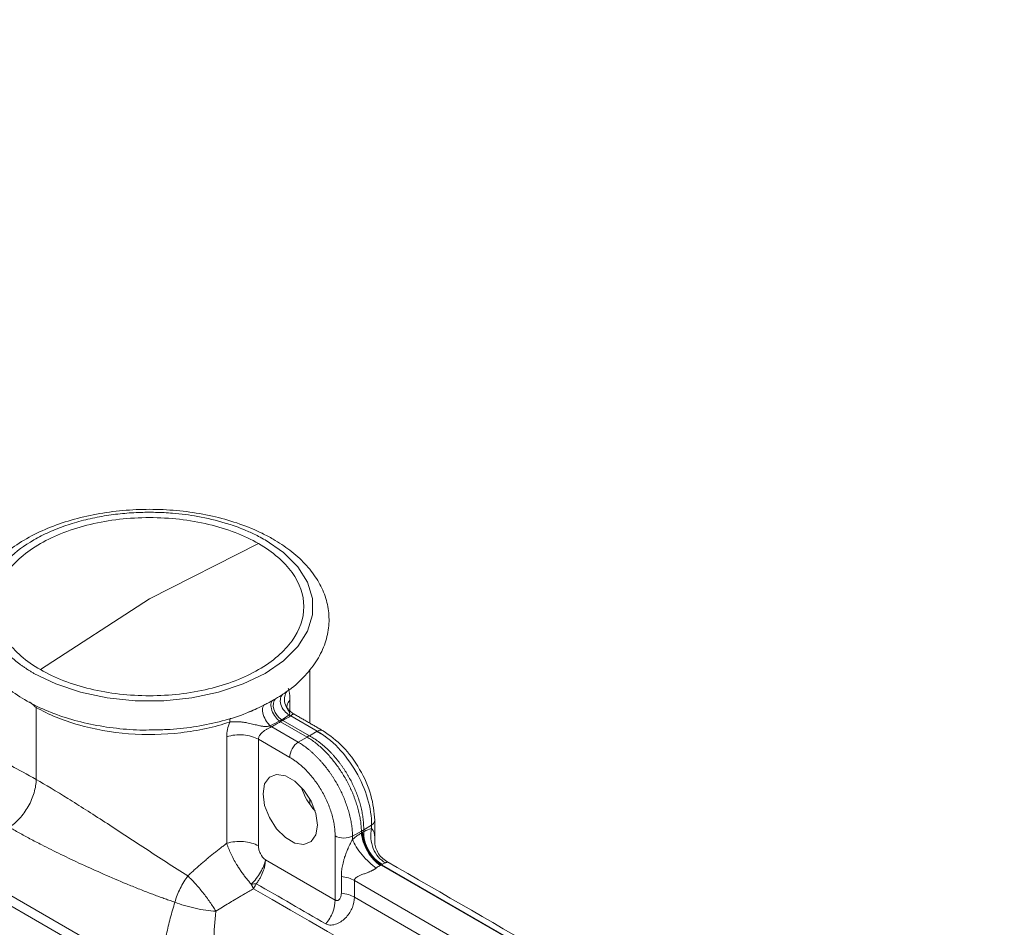
# Model space of a CAD drawing. Units: millimetres. Extents: x -823 to 210, y -19 to 419.
# Drawn here: x -271 to -194, y 348 to 419 of the extents above; entities that cross this region are included whole.
import ezdxf

# ---------------------------------------------------------------- set-up
doc = ezdxf.new("R2010")
doc.units = ezdxf.units.MM
doc.layers.add('A1', color=7, linetype='Continuous')

msp = doc.modelspace()

# ---------------------------------------------------------------- linework, layer by layer
at = {"layer": 'A1', "color": 0, "linetype": 'Continuous', "lineweight": 15}
for p, q in [((-391.489, 418.53), (-199.156, 307.499)), ((-390.075, 418.53), (-197.742, 307.499)), ((-252.44, 377.666), (-260.949, 373.355)), ((-260.949, 373.355), (-269.459, 367.842)), ((-269.787, 364.899), (-269.787, 359.28)), ((-249.932, 364.236), (-247.866, 363.044)), ((-249.352, 362.186), (-251.418, 363.379)), ((-248.659, 362.586), (-250.733, 363.783)), ((-248.48, 362.69), (-250.553, 363.887)), ((-250.009, 361), (-252.449, 362.408)), ((-252.449, 362.408), (-252.449, 354.093)), ((-249.352, 362.186), (-248.659, 362.586)), ((-247.866, 363.044), (-248.48, 362.69)), ((-247.209, 362.617), (-247.867, 362.996)), ((-244.245, 355.356), (-243.632, 355.71)), ((-243.632, 355.71), (-243.632, 355.451)), ((-246.474, 349.875), (-246.474, 354.876)), ((-245.118, 354.852), (-244.425, 355.252)), ((-245.118, 354.594), (-245.118, 354.852)), ((-244.425, 355.1), (-244.425, 355.252)), ((-244.245, 355.204), (-244.245, 355.356)), ((-251.911, 353.014), (-246.474, 349.875)), ((-242.852, 352.617), (-242.873, 352.605)), ((-194.313, 324.572), (-242.873, 352.605)), ((-242.852, 352.617), (-194.292, 324.584)), ((-244.969, 351.39), (-199.86, 325.349)), ((-244.969, 350.091), (-244.969, 351.39)), ((-244.969, 350.091), (-205.291, 327.185))]:
    msp.add_line(p, q, dxfattribs=at)
at = {"layer": 'A1', "color": 0, "linetype": 'Continuous', "lineweight": 15, "flags": 128}
for points in [[(-251.934, 377.958), (-250.505, 376.976), (-249.394, 375.865), (-248.634, 374.659), (-248.248, 373.395), (-248.248, 372.112), (-248.634, 370.849), (-249.394, 369.643), (-250.505, 368.532), (-251.934, 367.549), (-253.636, 366.725), (-255.561, 366.083), (-257.649, 365.644), (-259.838, 365.421), (-262.061, 365.421), (-264.249, 365.644), (-266.338, 366.083), (-268.262, 366.725), (-269.965, 367.549)], [(-250.628, 363.931), (-250.826, 364.077), (-251.003, 364.272), (-251.147, 364.503), (-251.246, 364.752), (-251.294, 365.001), (-251.287, 365.231), (-251.225, 365.426), (-251.113, 365.571)], [(-247.854, 355.718), (-247.982, 354.954), (-248.35, 354.429), (-248.914, 354.208), (-249.607, 354.317), (-250.343, 354.742), (-251.036, 355.433), (-251.6, 356.306), (-251.968, 357.255), (-252.096, 358.167), (-251.968, 358.931), (-251.6, 359.455), (-251.036, 359.676), (-250.343, 359.567), (-249.607, 359.142), (-248.914, 358.451), (-248.35, 357.579), (-247.982, 356.629), (-247.854, 355.718)]]:
    msp.add_lwpolyline(points, dxfattribs=at)
at = {"layer": 'A1', "color": 0, "linetype": 'Continuous', "lineweight": 15}
msp.add_arc((-244.304, 360.216), 5.048, 197.67627, 222.31835, dxfattribs=at)
for points, knots in [([(-251.309, 378.02), (-251.588, 378.174), (-252.393, 378.616), (-253.877, 379.226), (-255.781, 379.784), (-257.8, 380.161), (-259.886, 380.351), (-261.995, 380.352), (-264.082, 380.163), (-266.1, 379.788), (-268.008, 379.232), (-269.764, 378.503), (-271.329, 377.611), (-272.664, 376.566), (-273.729, 375.388), (-274.487, 374.105), (-274.91, 372.76), (-274.994, 371.407), (-274.754, 370.089), (-274.213, 368.834), (-273.385, 367.655), (-272.279, 366.567), (-270.91, 365.59), (-269.307, 364.75), (-267.512, 364.069), (-265.571, 363.558), (-263.53, 363.241), (-261.822, 363.102), (-260.814, 363.139), (-260.506, 363.15)], [0, 0, 0, 0, 0.02079, 0.0598652, 0.09887, 0.1377871, 0.176636, 0.2154566, 0.2542966, 0.2931899, 0.3321884, 0.371341, 0.4106797, 0.4501815, 0.4896084, 0.5285013, 0.5663543, 0.6030638, 0.6391396, 0.6752004, 0.7119218, 0.7496303, 0.7881651, 0.8271327, 0.8661846, 0.9051655, 0.9440607, 0.9828973, 1, 1, 1, 1]), ([(-269.965, 367.549), (-270.038, 367.592), (-270.185, 367.678), (-270.397, 367.81), (-270.605, 367.946), (-270.806, 368.084), (-271.002, 368.225), (-271.196, 368.371), (-271.482, 368.601), (-271.922, 368.989), (-272.565, 369.671), (-273.194, 370.6), (-273.575, 371.589), (-273.714, 372.474), (-273.697, 373.121), (-273.612, 373.647), (-273.468, 374.197), (-273.057, 375.191), (-272.006, 376.568), (-270.543, 377.651), (-269.393, 378.275), (-268.783, 378.568), (-268.142, 378.837), (-267.263, 379.16), (-266.115, 379.503), (-264.916, 379.76), (-263.95, 379.912), (-263.003, 380.028), (-261.848, 380.11), (-260.476, 380.123), (-258.919, 380.042), (-257.07, 379.803), (-255.537, 379.438), (-254.26, 379.03), (-253.544, 378.756), (-252.873, 378.452), (-252.413, 378.227), (-252.101, 378.052), (-251.934, 377.958)], [0, 0, 0, 0, 0.007815, 0.01563, 0.023445, 0.03126, 0.039076, 0.046891, 0.055229, 0.075844, 0.106972, 0.155931, 0.20489, 0.23799, 0.271076, 0.288793, 0.306498, 0.343292, 0.42116, 0.499853, 0.519664, 0.539476, 0.559239, 0.579073, 0.617484, 0.655882, 0.674703, 0.692504, 0.728361, 0.761798, 0.795153, 0.845358, 0.90327, 0.918571, 0.954821, 0.967442, 0.982502, 1, 1, 1, 1]), ([(-269.459, 367.842), (-270.573, 368.485), (-271.464, 369.255), (-272.67, 370.935), (-272.983, 371.844), (-272.983, 373.663), (-272.67, 374.572), (-271.464, 376.253), (-270.573, 377.023), (-268.345, 378.309), (-267.01, 378.824), (-264.099, 379.52), (-262.525, 379.701), (-259.374, 379.701), (-257.8, 379.52), (-254.889, 378.824), (-253.554, 378.309), (-252.44, 377.666)], [0, 0, 0, 0, 0.125, 0.125, 0.25, 0.25, 0.375, 0.375, 0.5, 0.5, 0.625, 0.625, 0.75, 0.75, 0.875, 0.875, 1, 1, 1, 1]), ([(-250.35, 366.071), (-250.307, 366.098), (-249.758, 366.435), (-248.928, 367.222), (-247.925, 368.421), (-247.263, 369.729), (-246.932, 371.08), (-246.94, 372.428), (-247.265, 373.731), (-247.886, 374.967), (-248.794, 376.12), (-249.93, 377.157), (-250.86, 377.739), (-251.309, 378.02)], [0, 0, 0, 0, 0.009102, 0.113796, 0.217995, 0.320381, 0.419779, 0.516373, 0.611837, 0.707685, 0.805659, 0.906244, 1, 1, 1, 1]), ([(-252.44, 377.666), (-251.326, 377.023), (-250.434, 376.253), (-249.229, 374.572), (-248.915, 373.663), (-248.915, 371.844), (-249.229, 370.935), (-250.434, 369.255), (-251.326, 368.485), (-253.554, 367.199), (-254.889, 366.684), (-257.8, 365.988), (-259.374, 365.807), (-262.525, 365.807), (-264.099, 365.988), (-267.01, 366.684), (-268.345, 367.199), (-269.459, 367.842)], [0, 0, 0, 0, 0.125, 0.125, 0.25, 0.25, 0.375, 0.375, 0.5, 0.5, 0.625, 0.625, 0.75, 0.75, 0.875, 0.875, 1, 1, 1, 1]), ([(-250.128, 366.39), (-250.118, 366.358), (-250.097, 366.294), (-250.071, 366.191), (-250.049, 366.082), (-250.026, 365.927), (-250.005, 365.722), (-250.002, 365.542), (-250, 365.452)], [0, 0, 0, 0, 0.124194, 0.248564, 0.373424, 0.499085, 0.749635, 1, 1, 1, 1]), ([(-251.364, 365.426), (-251.321, 365.451), (-251.235, 365.5), (-251.154, 365.547), (-251.113, 365.571)], [0, 0, 0, 0, 0.5, 1, 1, 1, 1]), ([(-250.543, 365.926), (-250.622, 365.865), (-250.693, 365.766), (-250.762, 365.487), (-250.757, 365.307), (-250.649, 364.939), (-250.548, 364.758), (-250.314, 364.476), (-250.184, 364.375), (-250.069, 364.311)], [0, 0, 0, 0, 0.25, 0.25, 0.5, 0.5, 0.75, 0.75, 1, 1, 1, 1]), ([(-250.543, 365.926), (-250.405, 366.015), (-250.245, 366.117), (-250.163, 366.203), (-250.152, 366.214)], [0, 0, 0, 0, 0.868846, 1, 1, 1, 1]), ([(-250.238, 366.144), (-250.304, 366.019), (-250.466, 365.718), (-250.41, 365.202), (-250.199, 364.765), (-250.02, 364.52), (-250.008, 364.404), (-250.032, 364.349), (-250.057, 364.323), (-250.069, 364.311)], [0, 0, 0, 0, 0.182002, 0.44008, 0.71931, 0.880567, 0.944094, 0.97269, 1, 1, 1, 1]), ([(-269.787, 364.899), (-268.823, 364.342), (-267.699, 363.877), (-265.253, 363.181), (-263.93, 362.949), (-261.225, 362.744), (-259.844, 362.771), (-257.169, 363.078), (-255.875, 363.36), (-254.695, 363.754)], [0, 0, 0, 0, 0.25, 0.25, 0.5, 0.5, 0.75, 0.75, 1, 1, 1, 1]), ([(-260.506, 363.15), (-260.113, 363.155), (-259.02, 363.166), (-257.251, 363.392), (-255.268, 363.819), (-253.784, 364.265), (-253.037, 364.616), (-252.849, 364.705)], [0, 0, 0, 0, 0.14315, 0.399214, 0.655723, 0.913019, 1, 1, 1, 1]), ([(-253.202, 364.544), (-253.182, 364.55), (-252.969, 364.615), (-252.764, 364.711), (-252.579, 364.799)], [0, 0, 0, 0, 0.094221, 1, 1, 1, 1]), ([(-252.579, 364.799), (-252.539, 364.818), (-252.46, 364.855), (-252.345, 364.911), (-252.234, 364.967), (-252.126, 365.021), (-252.057, 365.055), (-252.022, 365.073)], [0, 0, 0, 0, 0.203274, 0.4045, 0.604083, 0.802441, 1, 1, 1, 1]), ([(-251.535, 363.465), (-251.625, 363.543), (-251.73, 363.658), (-251.927, 363.961), (-252.017, 364.149), (-252.128, 364.515), (-252.147, 364.688), (-252.119, 364.943), (-252.075, 365.026), (-252.022, 365.073)], [0, 0, 0, 0, 0.25, 0.25, 0.5, 0.5, 0.75, 0.75, 1, 1, 1, 1]), ([(-252.022, 365.073), (-251.917, 365.127), (-251.693, 365.241), (-251.478, 365.362), (-251.364, 365.426)], [0, 0, 0, 0, 0.469064, 1, 1, 1, 1]), ([(-251.364, 365.426), (-251.419, 365.373), (-251.464, 365.284), (-251.488, 365.02), (-251.464, 364.845), (-251.337, 364.481), (-251.236, 364.297), (-251.018, 364.006), (-250.904, 363.899), (-250.806, 363.829)], [0, 0, 0, 0, 0.25, 0.25, 0.5, 0.5, 0.75, 0.75, 1, 1, 1, 1]), ([(-249.687, 364.382), (-249.785, 364.446), (-249.976, 364.573), (-250.152, 364.769), (-250.233, 364.883), (-250.241, 364.87), (-250.243, 364.865)], [0, 0, 0, 0, 0.296083, 0.580055, 0.864042, 1, 1, 1, 1]), ([(-250.232, 364.858), (-250.237, 364.936), (-250.251, 365.144), (-250.097, 365.334), (-250, 365.452)], [0, 0, 0, 0, 0.376062, 1, 1, 1, 1]), ([(-254.695, 363.754), (-254.692, 363.834), (-254.688, 363.956), (-254.651, 364.027), (-254.638, 364.051)], [0, 0, 0, 0, 0.661514, 1, 1, 1, 1]), ([(-250.628, 363.931), (-250.646, 363.92), (-250.681, 363.897), (-250.741, 363.862), (-250.784, 363.84), (-250.806, 363.829)], [0, 0, 0, 0, 0.336442, 0.669147, 1, 1, 1, 1]), ([(-249.693, 364.376), (-249.712, 364.381), (-249.743, 364.388), (-249.831, 364.322), (-249.899, 364.265), (-249.932, 364.236)], [0, 0, 0, 0, 0.4657538, 0.7343012, 1, 1, 1, 1]), ([(-251.535, 363.465), (-251.552, 363.459), (-251.587, 363.446), (-251.645, 363.431), (-251.707, 363.419), (-251.772, 363.411), (-251.842, 363.406), (-251.915, 363.405), (-251.991, 363.408), (-252.072, 363.415), (-252.156, 363.427), (-252.243, 363.442), (-252.425, 363.478), (-252.715, 363.552), (-253.059, 363.639), (-253.365, 363.701), (-253.615, 363.742), (-253.878, 363.771), (-254.15, 363.786), (-254.429, 363.783), (-254.604, 363.764), (-254.695, 363.754)], [0, 0, 0, 0, 0.017657, 0.035817, 0.054763, 0.074716, 0.095838, 0.118245, 0.142014, 0.167194, 0.193817, 0.2219, 0.251455, 0.368403, 0.501638, 0.574015, 0.650549, 0.731342, 0.816477, 0.906015, 1, 1, 1, 1]), ([(-251.418, 363.379), (-251.445, 363.368), (-251.502, 363.344), (-251.592, 363.303), (-251.69, 363.254), (-251.783, 363.203), (-251.878, 363.148), (-251.994, 363.072), (-252.135, 362.966), (-252.269, 362.835), (-252.361, 362.711), (-252.414, 362.602), (-252.444, 362.504), (-252.447, 362.44), (-252.449, 362.408)], [0, 0, 0, 0, 0.059502, 0.123469, 0.192045, 0.265349, 0.323941, 0.398202, 0.528092, 0.662747, 0.773178, 0.851967, 0.927337, 1, 1, 1, 1]), ([(-250.733, 363.783), (-250.844, 363.714), (-251.068, 363.576), (-251.301, 363.445), (-251.418, 363.379)], [0, 0, 0, 0, 0.5000014, 1, 1, 1, 1]), ([(-250.553, 363.887), (-250.582, 363.871), (-250.641, 363.839), (-250.702, 363.802), (-250.733, 363.783)], [0, 0, 0, 0, 0.5, 1, 1, 1, 1]), ([(-252.449, 362.408), (-252.765, 362.591), (-253.185, 362.712), (-254.069, 362.784), (-254.531, 362.736), (-254.922, 362.611)], [0, 0, 0, 0, 0.5, 0.5, 1, 1, 1, 1]), ([(-244.425, 355.252), (-244.427, 355.319), (-244.431, 355.453), (-244.445, 355.658), (-244.467, 355.865), (-244.495, 356.075), (-244.529, 356.285), (-244.57, 356.498), (-244.617, 356.711), (-244.67, 356.924), (-244.728, 357.138), (-244.793, 357.351), (-244.863, 357.564), (-244.938, 357.776), (-245.018, 357.986), (-245.103, 358.196), (-245.192, 358.403), (-245.286, 358.608), (-245.385, 358.811), (-245.487, 359.012), (-245.593, 359.209), (-245.739, 359.468), (-245.933, 359.789), (-246.182, 360.164), (-246.448, 360.53), (-246.729, 360.883), (-247.025, 361.221), (-247.333, 361.542), (-247.653, 361.842), (-247.982, 362.119), (-248.319, 362.372), (-248.545, 362.515), (-248.659, 362.586)], [0, 0, 0, 0, 0.026303, 0.052469, 0.078498, 0.104389, 0.130142, 0.155756, 0.181233, 0.206572, 0.231774, 0.256837, 0.281764, 0.306554, 0.331207, 0.355723, 0.380103, 0.404347, 0.428454, 0.452426, 0.476261, 0.49996, 0.547503, 0.59559, 0.644222, 0.693399, 0.743123, 0.793396, 0.84422, 0.895596, 0.947523, 1, 1, 1, 1]), ([(-248.48, 362.69), (-248.42, 362.656), (-248.301, 362.589), (-248.124, 362.477), (-247.949, 362.359), (-247.775, 362.234), (-247.604, 362.102), (-247.435, 361.964), (-247.269, 361.82), (-247.106, 361.67), (-246.946, 361.514), (-246.789, 361.354), (-246.636, 361.189), (-246.487, 361.02), (-246.342, 360.846), (-246.201, 360.67), (-246.064, 360.489), (-245.932, 360.306), (-245.804, 360.12), (-245.681, 359.932), (-245.563, 359.742), (-245.411, 359.485), (-245.231, 359.157), (-245.033, 358.753), (-244.852, 358.338), (-244.692, 357.915), (-244.554, 357.486), (-244.438, 357.054), (-244.348, 356.621), (-244.285, 356.192), (-244.247, 355.767), (-244.246, 355.493), (-244.245, 355.356)], [0, 0, 0, 0, 0.026311, 0.052485, 0.078522, 0.104421, 0.130182, 0.155806, 0.181291, 0.206638, 0.231848, 0.256921, 0.281856, 0.306655, 0.331317, 0.355842, 0.380231, 0.404484, 0.428601, 0.452582, 0.476427, 0.500136, 0.54766, 0.595728, 0.644341, 0.6935, 0.743207, 0.793463, 0.844269, 0.895628, 0.947539, 1, 1, 1, 1]), ([(-247.866, 363.044), (-247.778, 363.079), (-247.608, 363.146), (-247.479, 363.091), (-247.417, 363.065)], [0, 0, 0, 0, 0.521015, 1, 1, 1, 1]), ([(-243.632, 355.71), (-243.627, 356.353), (-243.733, 357.059), (-244.151, 358.49), (-244.463, 359.214), (-245.247, 360.572), (-245.718, 361.205), (-246.748, 362.283), (-247.307, 362.727), (-247.866, 363.044)], [0, 0, 0, 0, 0.25, 0.25, 0.5, 0.5, 0.75, 0.75, 1, 1, 1, 1]), ([(-243.384, 356.089), (-243.444, 356.735), (-243.564, 358.027), (-244.495, 360.101), (-245.826, 361.944), (-246.885, 362.695), (-247.414, 363.07)], [0, 0, 0, 0, 0.250093, 0.499996, 0.749903, 1, 1, 1, 1]), ([(-249.352, 362.186), (-249.528, 362.072), (-249.698, 361.882), (-249.94, 361.446), (-250.009, 361.203), (-250.009, 361)], [0, 0, 0, 0, 0.5, 0.5, 1, 1, 1, 1]), ([(-249.352, 362.186), (-249.294, 362.152), (-249.179, 362.082), (-249.007, 361.968), (-248.836, 361.847), (-248.667, 361.719), (-248.5, 361.585), (-248.335, 361.444), (-248.173, 361.298), (-248.013, 361.146), (-247.857, 360.989), (-247.703, 360.827), (-247.553, 360.661), (-247.406, 360.49), (-247.263, 360.316), (-247.123, 360.138), (-246.988, 359.957), (-246.856, 359.773), (-246.729, 359.587), (-246.607, 359.398), (-246.489, 359.208), (-246.337, 358.952), (-246.157, 358.624), (-245.957, 358.22), (-245.774, 357.806), (-245.611, 357.385), (-245.467, 356.959), (-245.346, 356.53), (-245.249, 356.102), (-245.177, 355.677), (-245.13, 355.257), (-245.122, 354.988), (-245.118, 354.852)], [0, 0, 0, 0, 0.026316, 0.052493, 0.078533, 0.104433, 0.130194, 0.155817, 0.1813, 0.206644, 0.231849, 0.256917, 0.281846, 0.306638, 0.331293, 0.35581, 0.38019, 0.404434, 0.428542, 0.452512, 0.476347, 0.500046, 0.547569, 0.595637, 0.644251, 0.693413, 0.743125, 0.793389, 0.844208, 0.895583, 0.947514, 1, 1, 1, 1]), ([(-273.41, 360.876), (-273.422, 360.89), (-273.552, 361.037), (-273.083, 360.956), (-271.932, 360.477), (-270.483, 359.668), (-269.787, 359.28)], [0, 0, 0, 0, 0.0386368, 0.3940325, 0.7092357, 1, 1, 1, 1]), ([(-246.474, 354.876), (-246.474, 354.928), (-246.475, 355.031), (-246.483, 355.188), (-246.496, 355.353), (-246.515, 355.528), (-246.552, 355.794), (-246.62, 356.148), (-246.776, 356.742), (-247.05, 357.493), (-247.492, 358.371), (-247.942, 359.056), (-248.339, 359.56), (-248.654, 359.913), (-248.981, 360.237), (-249.281, 360.497), (-249.547, 360.701), (-249.778, 360.861), (-249.932, 360.954), (-250.009, 361)], [0, 0, 0, 0, 0.024106, 0.047928, 0.071498, 0.098286, 0.125119, 0.187629, 0.250174, 0.375056, 0.499933, 0.62481, 0.687296, 0.749841, 0.812324, 0.874893, 0.91655, 0.958193, 1, 1, 1, 1]), ([(-271.9, 355.555), (-271.621, 355.724), (-271.343, 355.956), (-270.832, 356.51), (-270.598, 356.832), (-270.208, 357.519), (-270.052, 357.884), (-269.842, 358.603), (-269.787, 358.957), (-269.787, 359.28)], [0, 0, 0, 0, 0.25, 0.25, 0.5, 0.5, 0.75, 0.75, 1, 1, 1, 1]), ([(-269.787, 359.28), (-269.048, 358.853), (-268.215, 358.352), (-266.411, 357.231), (-265.44, 356.612), (-263.408, 355.295), (-262.349, 354.598), (-260.727, 353.533), (-260.18, 353.174), (-259.078, 352.459), (-258.522, 352.102), (-257.958, 351.754)], [0, 0, 0, 0, 0.25, 0.25, 0.5, 0.5, 0.75, 0.75, 0.875, 0.875, 1, 1, 1, 1]), ([(-258.964, 349.704), (-259.091, 349.746), (-259.344, 349.831), (-259.727, 349.965), (-260.111, 350.103), (-260.498, 350.246), (-261.064, 350.459), (-261.809, 350.75), (-263.018, 351.241), (-264.491, 351.87), (-266.212, 352.646), (-267.833, 353.414), (-269.025, 354.008), (-269.816, 354.416), (-270.269, 354.654), (-270.705, 354.887), (-271.123, 355.116), (-271.524, 355.339), (-271.775, 355.483), (-271.9, 355.555)], [0, 0, 0, 0, 0.031089, 0.062087, 0.093002, 0.123838, 0.154603, 0.227444, 0.298376, 0.433122, 0.558374, 0.67693, 0.788081, 0.824322, 0.860077, 0.895431, 0.930475, 0.9653, 1, 1, 1, 1]), ([(-243.389, 356.089), (-243.397, 356.022), (-243.414, 355.882), (-243.558, 355.769), (-243.632, 355.71)], [0, 0, 0, 0, 0.4790428, 1, 1, 1, 1]), ([(-246.474, 354.876), (-246.298, 354.775), (-246.053, 354.714), (-245.555, 354.705), (-245.304, 354.757), (-245.118, 354.852)], [0, 0, 0, 0, 0.5, 0.5, 1, 1, 1, 1]), ([(-245.118, 354.594), (-245.073, 354.633), (-244.983, 354.711), (-244.845, 354.819), (-244.707, 354.921), (-244.566, 355.015), (-244.472, 355.072), (-244.425, 355.1)], [0, 0, 0, 0, 0.200536, 0.400253, 0.599702, 0.799434, 1, 1, 1, 1]), ([(-244.425, 355.1), (-244.42, 355.103), (-244.406, 355.114), (-244.376, 355.131), (-244.352, 355.146), (-244.338, 355.154)], [0, 0, 0, 0, 0.146524, 0.500106, 1, 1, 1, 1]), ([(-244.425, 355.1), (-244.411, 354.886), (-244.362, 354.649), (-244.199, 354.163), (-244.086, 353.915), (-243.813, 353.446), (-243.653, 353.225), (-243.311, 352.843), (-243.129, 352.683), (-242.949, 352.565)], [0, 0, 0, 0, 0.25, 0.25, 0.5, 0.5, 0.75, 0.75, 1, 1, 1, 1]), ([(-244.338, 355.154), (-244.338, 354.932), (-244.299, 354.688), (-244.153, 354.192), (-244.044, 353.94), (-243.773, 353.468), (-243.61, 353.248), (-243.256, 352.872), (-243.064, 352.716), (-242.873, 352.605)], [0, 0, 0, 0, 0.25, 0.25, 0.5, 0.5, 0.75, 0.75, 1, 1, 1, 1]), ([(-242.852, 352.617), (-243.045, 352.728), (-243.238, 352.882), (-243.595, 353.257), (-243.758, 353.477), (-244.031, 353.948), (-244.141, 354.199), (-244.289, 354.694), (-244.327, 354.938), (-244.327, 355.16)], [0, 0, 0, 0, 0.25, 0.25, 0.5, 0.5, 0.75, 0.75, 1, 1, 1, 1]), ([(-244.245, 355.204), (-244.257, 354.975), (-244.229, 354.725), (-244.096, 354.223), (-243.991, 353.97), (-243.722, 353.499), (-243.557, 353.281), (-243.191, 352.913), (-242.99, 352.763), (-242.787, 352.658)], [0, 0, 0, 0, 0.25, 0.25, 0.5, 0.5, 0.75, 0.75, 1, 1, 1, 1]), ([(-243.632, 355.451), (-243.69, 355.206), (-243.709, 354.941), (-243.664, 354.409), (-243.601, 354.143), (-243.402, 353.649), (-243.266, 353.421), (-242.943, 353.038), (-242.755, 352.882), (-242.555, 352.775)], [0, 0, 0, 0, 0.25, 0.25, 0.5, 0.5, 0.75, 0.75, 1, 1, 1, 1]), ([(-243.632, 355.451), (-243.585, 355.399), (-243.388, 355.184), (-243.38, 354.829), (-243.386, 354.473), (-243.387, 354.428)], [0, 0, 0, 0, 0.217606, 0.90151, 1, 1, 1, 1]), ([(-257.958, 351.754), (-257.874, 351.832), (-257.708, 351.988), (-257.455, 352.22), (-257.201, 352.446), (-256.947, 352.669), (-256.693, 352.887), (-256.439, 353.101), (-256.185, 353.31), (-255.931, 353.515), (-255.678, 353.717), (-255.425, 353.914), (-255.173, 354.107), (-255.005, 354.233), (-254.922, 354.296)], [0, 0, 0, 0, 0.088978, 0.176734, 0.263321, 0.348797, 0.433218, 0.516645, 0.599142, 0.680773, 0.761604, 0.841705, 0.921146, 1, 1, 1, 1]), ([(-252.449, 354.093), (-252.765, 354.275), (-253.185, 354.396), (-254.069, 354.469), (-254.531, 354.42), (-254.922, 354.296)], [0, 0, 0, 0, 0.5, 0.5, 1, 1, 1, 1]), ([(-253.014, 351.11), (-253.047, 351.146), (-253.113, 351.219), (-253.212, 351.334), (-253.312, 351.453), (-253.41, 351.577), (-253.508, 351.703), (-253.605, 351.833), (-253.701, 351.965), (-253.796, 352.1), (-253.888, 352.236), (-253.979, 352.374), (-254.067, 352.513), (-254.21, 352.745), (-254.401, 353.078), (-254.579, 353.43), (-254.705, 353.707), (-254.792, 353.916), (-254.859, 354.099), (-254.903, 354.225), (-254.918, 354.282), (-254.922, 354.296)], [0, 0, 0, 0, 0.042214, 0.084275, 0.12619, 0.167968, 0.209616, 0.251143, 0.292556, 0.333862, 0.375071, 0.416188, 0.457221, 0.498179, 0.620332, 0.74707, 0.80861, 0.871928, 0.942938, 0.985663, 1, 1, 1, 1]), ([(-251.911, 353.014), (-252.064, 353.133), (-252.202, 353.305), (-252.347, 353.595), (-252.385, 353.696), (-252.423, 353.846), (-252.433, 353.896), (-252.442, 353.969), (-252.446, 354.006), (-252.448, 354.048), (-252.449, 354.066), (-252.449, 354.075), (-252.449, 354.077), (-252.449, 354.085), (-252.449, 354.09), (-252.449, 354.093)], [0, 0, 0, 0, 0.5, 0.5, 0.75, 0.75, 0.875, 0.875, 0.9375, 0.96875, 0.984375, 0.984375, 0.992187, 0.992187, 1, 1, 1, 1]), ([(-245.988, 351.713), (-245.987, 351.781), (-245.985, 351.918), (-245.969, 352.124), (-245.943, 352.333), (-245.906, 352.545), (-245.859, 352.761), (-245.801, 352.981), (-245.719, 353.249), (-245.613, 353.553), (-245.491, 353.853), (-245.382, 354.094), (-245.292, 354.279), (-245.205, 354.444), (-245.145, 354.546), (-245.118, 354.594)], [0, 0, 0, 0, 0.070449, 0.142307, 0.215691, 0.290709, 0.367464, 0.446052, 0.526562, 0.652872, 0.767867, 0.837567, 0.89922, 0.953185, 1, 1, 1, 1]), ([(-245.118, 354.594), (-245.052, 354.42), (-244.952, 354.223), (-244.696, 353.813), (-244.54, 353.6), (-244.198, 353.189), (-244.01, 352.991), (-243.631, 352.64), (-243.44, 352.487), (-243.261, 352.367)], [0, 0, 0, 0, 0.25, 0.25, 0.5, 0.5, 0.75, 0.75, 1, 1, 1, 1]), ([(-242.441, 352.881), (-242.579, 352.976), (-242.859, 353.167), (-243.164, 353.58), (-243.353, 354.034), (-243.373, 354.308), (-243.384, 354.443)], [0, 0, 0, 0, 0.250457, 0.505261, 0.756856, 1, 1, 1, 1]), ([(-251.911, 353.014), (-251.959, 352.72), (-252.091, 352.377), (-252.479, 351.706), (-252.736, 351.378), (-253.014, 351.11)], [0, 0, 0, 0, 0.5, 0.5, 1, 1, 1, 1]), ([(-251.911, 353.014), (-251.912, 352.987), (-251.913, 352.916), (-251.921, 352.8), (-251.937, 352.674), (-251.98, 352.434), (-252.088, 352.067), (-252.278, 351.662), (-252.445, 351.394), (-252.546, 351.248), (-252.599, 351.179), (-252.624, 351.147)], [0, 0, 0, 0, 0.046168, 0.121474, 0.189945, 0.250418, 0.500031, 0.749647, 0.874791, 0.942492, 1, 1, 1, 1]), ([(-242.457, 352.88), (-242.448, 352.878), (-242.413, 352.873), (-242.423, 352.841), (-242.468, 352.806), (-242.525, 352.785), (-242.555, 352.775)], [0, 0, 0, 0, 0.150994, 0.565984, 0.779126, 1, 1, 1, 1]), ([(-194.993, 325.491), (-201.994, 329.532), (-217.813, 338.665), (-233.633, 347.797), (-242.452, 352.888)], [0, 0, 0, 0, 0.442542, 1, 1, 1, 1]), ([(-257.958, 351.754), (-258.18, 351.464), (-258.385, 351.133), (-258.729, 350.432), (-258.868, 350.064), (-258.964, 349.704)], [0, 0, 0, 0, 0.5, 0.5, 1, 1, 1, 1]), ([(-255.775, 349.003), (-255.908, 349.228), (-256.065, 349.468), (-256.408, 349.959), (-256.594, 350.21), (-256.982, 350.698), (-257.182, 350.935), (-257.578, 351.375), (-257.774, 351.578), (-257.958, 351.754)], [0, 0, 0, 0, 0.25, 0.25, 0.5, 0.5, 0.75, 0.75, 1, 1, 1, 1]), ([(-243.261, 352.367), (-243.279, 352.354), (-243.315, 352.326), (-243.376, 352.287), (-243.443, 352.247), (-243.515, 352.208), (-243.592, 352.169), (-243.675, 352.13), (-243.762, 352.091), (-243.866, 352.048), (-243.99, 352), (-244.118, 351.953), (-244.252, 351.904), (-244.415, 351.843), (-244.606, 351.767), (-244.767, 351.685), (-244.868, 351.608), (-244.924, 351.544), (-244.961, 351.473), (-244.966, 351.417), (-244.969, 351.39)], [0, 0, 0, 0, 0.029147, 0.059797, 0.092252, 0.126764, 0.163545, 0.202769, 0.24458, 0.289095, 0.353161, 0.427075, 0.483099, 0.561064, 0.688709, 0.806497, 0.862221, 0.910089, 0.956957, 1, 1, 1, 1]), ([(-252.835, 350.756), (-252.844, 350.77), (-252.862, 350.798), (-252.887, 350.841), (-252.907, 350.886), (-252.927, 350.933), (-252.963, 351.007), (-252.993, 351.068), (-253.014, 351.11)], [0, 0, 0, 0, 0.131237, 0.270344, 0.388096, 0.507249, 0.661191, 1, 1, 1, 1]), ([(-252.624, 351.147), (-252.659, 351.078), (-252.694, 351.01), (-252.742, 350.926), (-252.752, 350.909), (-252.772, 350.875), (-252.784, 350.858), (-252.803, 350.826), (-252.809, 350.814), (-252.819, 350.788), (-252.826, 350.773), (-252.835, 350.756)], [0, 0, 0, 0, 0.5, 0.5, 0.625, 0.625, 0.75, 0.75, 0.875, 0.875, 1, 1, 1, 1]), ([(-252.835, 350.756), (-252.914, 350.711), (-253.073, 350.619), (-253.314, 350.479), (-253.562, 350.336), (-253.814, 350.188), (-254.071, 350.037), (-254.396, 349.846), (-254.796, 349.607), (-255.279, 349.314), (-255.606, 349.109), (-255.775, 349.003)], [0, 0, 0, 0, 0.0789713, 0.159761, 0.2423991, 0.3269138, 0.4133318, 0.5016783, 0.6551991, 0.8212794, 1, 1, 1, 1]), ([(-246.474, 349.875), (-246.457, 349.866), (-246.423, 349.849), (-246.371, 349.835), (-246.32, 349.832), (-246.27, 349.84), (-246.223, 349.857), (-246.18, 349.885), (-246.139, 349.921), (-246.094, 349.977), (-246.05, 350.06), (-246.014, 350.169), (-245.992, 350.289), (-245.99, 350.372), (-245.988, 350.414)], [0, 0, 0, 0, 0.062476, 0.121929, 0.179488, 0.236398, 0.293948, 0.353385, 0.415843, 0.482301, 0.60068, 0.731753, 0.863224, 1, 1, 1, 1]), ([(-260.018, 344.972), (-260.005, 345.063), (-259.979, 345.245), (-259.937, 345.519), (-259.892, 345.795), (-259.844, 346.074), (-259.793, 346.355), (-259.74, 346.638), (-259.683, 346.923), (-259.599, 347.325), (-259.483, 347.841), (-259.327, 348.466), (-259.156, 349.09), (-259.029, 349.498), (-258.964, 349.704)], [0, 0, 0, 0, 0.055799, 0.112062, 0.168829, 0.226139, 0.284029, 0.342535, 0.401693, 0.461536, 0.593457, 0.726959, 0.862369, 1, 1, 1, 1]), ([(-258.964, 349.704), (-258.507, 349.52), (-257.957, 349.353), (-256.836, 349.107), (-256.267, 349.028), (-255.775, 349.003)], [0, 0, 0, 0, 0.5, 0.5, 1, 1, 1, 1]), ([(-244.969, 350.091), (-244.969, 349.83), (-245.022, 349.558), (-245.234, 349.029), (-245.393, 348.772), (-245.703, 348.436), (-245.818, 348.332), (-246.069, 348.152), (-246.205, 348.074), (-246.491, 347.961), (-246.641, 347.924), (-246.933, 347.914), (-247.074, 347.943), (-247.187, 348.008)], [0, 0, 0, 0, 0.25, 0.25, 0.5, 0.5, 0.625, 0.625, 0.75, 0.75, 0.875, 0.875, 1, 1, 1, 1])]:
    msp.add_open_spline(points, degree=3, knots=knots, dxfattribs=at)
for points, degree in [([(-248.451, 363.668), (-248.451, 367.862)], 1), ([(-251.113, 365.571), (-250.916, 365.686), (-250.726, 365.804), (-250.543, 365.926)], 3), ([(-270.313, 365.321), (-269.787, 364.899)], 1), ([(-250, 364.617), (-250, 364.895), (-250, 365.174), (-250, 365.452)], 3), ([(-250.628, 363.931), (-250.434, 364.054), (-250.247, 364.181), (-250.069, 364.311)], 3), ([(-250.628, 363.931), (-250.603, 363.916), (-250.578, 363.901), (-250.553, 363.887)], 3), ([(-249.932, 364.236), (-250.132, 364.116), (-250.339, 364), (-250.553, 363.887)], 3), ([(-249.932, 364.236), (-249.978, 364.259), (-250.024, 364.284), (-250.069, 364.311)], 3), ([(-247.408, 363.066), (-249.689, 364.383)], 1), ([(-254.695, 363.754), (-254.843, 363.369), (-254.922, 362.978), (-254.922, 362.611)], 3), ([(-250.806, 363.829), (-251.043, 363.703), (-251.286, 363.581), (-251.535, 363.465)], 3), ([(-251.535, 363.465), (-251.496, 363.434), (-251.457, 363.406), (-251.418, 363.379)], 3), ([(-250.806, 363.829), (-250.781, 363.813), (-250.757, 363.798), (-250.733, 363.783)], 3), ([(-254.922, 362.611), (-254.922, 359.839), (-254.922, 357.067), (-254.922, 354.296)], 3), ([(-248.48, 362.69), (-248.539, 362.66), (-248.599, 362.625), (-248.659, 362.586)], 3), ([(-248.451, 357.398), (-248.451, 357.719)], 1), ([(-243.384, 354.265), (-243.384, 356.097)], 1), ([(-244.425, 355.252), (-244.361, 355.285), (-244.301, 355.319), (-244.245, 355.356)], 3), ([(-244.327, 355.16), (-244.331, 355.158), (-244.334, 355.156), (-244.338, 355.154)], 3), ([(-244.327, 355.16), (-244.299, 355.177), (-244.272, 355.191), (-244.245, 355.204)], 3), ([(-244.245, 355.204), (-244.037, 355.323), (-243.83, 355.406), (-243.632, 355.451)], 3), ([(-242.949, 352.565), (-243.055, 352.512), (-243.16, 352.445), (-243.261, 352.367)], 3), ([(-242.873, 352.605), (-242.896, 352.591), (-242.922, 352.578), (-242.949, 352.565)], 3), ([(-242.787, 352.658), (-242.807, 352.644), (-242.828, 352.631), (-242.852, 352.617)], 3), ([(-242.555, 352.775), (-242.629, 352.751), (-242.707, 352.712), (-242.787, 352.658)], 3), ([(-244.969, 351.39), (-245.247, 351.55), (-245.605, 351.664), (-245.988, 351.713)], 3), ([(-245.988, 351.713), (-245.988, 351.28), (-245.988, 350.847), (-245.988, 350.414)], 3), ([(-253.014, 351.11), (-252.881, 351.116), (-252.75, 351.128), (-252.624, 351.147)], 3), ([(-247.187, 348.008), (-248.999, 349.054), (-250.812, 350.101), (-252.624, 351.147)], 3), ([(-206.639, 324.087), (-222.038, 332.977), (-237.436, 341.866), (-252.835, 350.756)], 3), ([(-244.969, 350.091), (-245.247, 350.251), (-245.605, 350.365), (-245.988, 350.414)], 3), ([(-246.474, 349.875), (-246.474, 349.584), (-246.607, 348.925), (-246.97, 348.283), (-247.187, 348.008)], 3), ([(-255.775, 349.003), (-255.865, 348.204), (-255.959, 346.687), (-255.992, 345.309), (-256.003, 344.657)], 3)]:
    msp.add_open_spline(points, degree=degree, dxfattribs=at)

doc.saveas('drawing.dxf')
